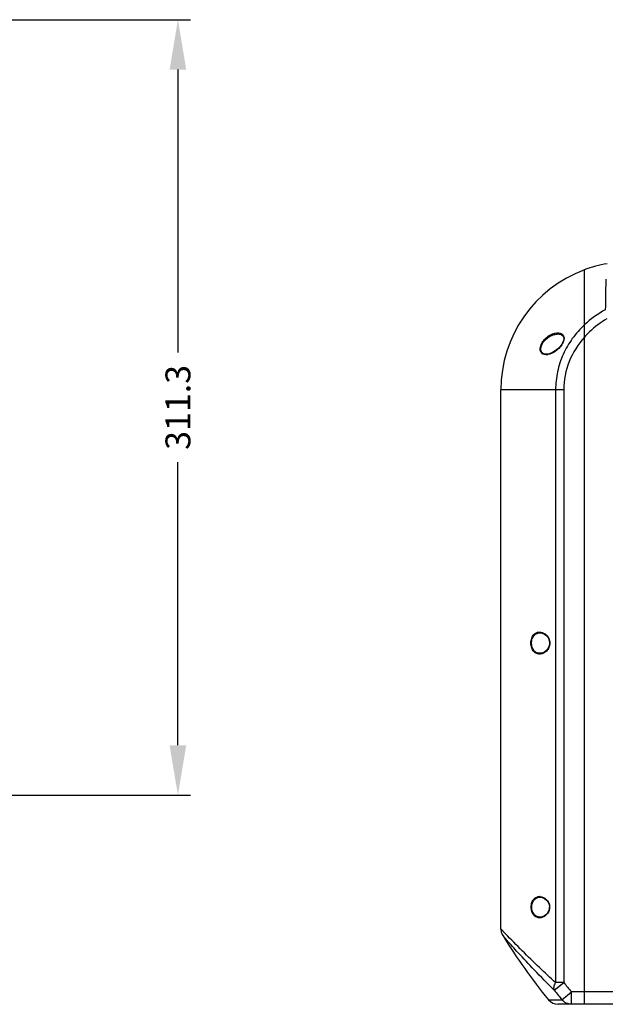
# Model space of a CAD drawing. Units: millimetres. Extents: x 2740 to 9580, y -5694 to -3885.
# Drawn here: x 4512 to 4747, y -4459 to -4064 of the extents above; entities that cross this region are included whole.
import ezdxf

# ---------------------------------------------------------------- set-up
doc = ezdxf.new("R2010")
doc.units = ezdxf.units.MM
doc.header["$LTSCALE"] = 46.255
doc.header["$PDMODE"] = 3
doc.header["$PDSIZE"] = 8
doc.layers.get('0').update_dxf_attribs({"linetype": 'CONTINUOUS'})
doc.layers.get('Defpoints').update_dxf_attribs({"linetype": 'CONTINUOUS'})
doc.layers.add('06___PRT_ALL_SURFS', color=7, linetype='CONTINUOUS')
doc.styles.get("Standard").update_dxf_attribs({"font": 'SimSun.ttf'})
doc.dimstyles.get("Standard").update_dxf_attribs({"dimtxt": 15, "dimasz": 20, "dimexe": 5, "dimexo": 2, "dimgap": 5, "dimtad": 1, "dimtoh": 1, "dimzin": 0, "dimdsep": 46, "dimtxsty": 'Standard', "dimcen": 0, "dimadec": 0, "dimazin": 0, "dimtp": 0.01, "dimtm": 0.01, "dimtfac": 1, "dimtofl": 0, "dimtmove": 0, "dimatfit": 3, "dimfxl": 1, "dimtolj": 1, "dimtzin": 0, "dimarcsym": 0})

# ---------------------------------------------------------------- blocks, each defined once
blk = doc.blocks.new('*D13')
at = {"color": 3, "lineweight": -2, "transparency": 16777216}
for p, q in [((4503.83, -4063.53), (4580.46, -4063.53)), ((4575.46, -4083.53), (4575.46, -4197.14)), ((4575.46, -4354.78), (4575.46, -4241.17)), ((4504.66, -4374.78), (4580.46, -4374.78))]:
    blk.add_line(p, q, dxfattribs=at)
at = {"color": 3, "lineweight": 200, "transparency": 16777216}
for points in [[(4572.13, -4083.53), (4578.79, -4083.53), (4575.46, -4063.53)], [(4572.13, -4354.78), (4578.79, -4354.78), (4575.46, -4374.78)]]:
    blk.add_solid(points, dxfattribs=at)
at = {"layer": 'Defpoints', "color": 0, "lineweight": 200, "transparency": 16777216}
for p in [(4501.83, -4063.53), (4502.66, -4374.78), (4575.46, -4374.78)]:
    blk.add_point(p, dxfattribs=at)
at = {"color": 3, "transparency": 16777216, "insert": (4575.46, -4219.15), "char_height": 10, "attachment_point": 5, "rotation": 90}
blk.add_mtext('\\A1;311.3', dxfattribs=at)

msp = doc.modelspace()

# ---------------------------------------------------------------- linework, layer by layer
at = {"color": 7, "linetype": 'Continuous'}
for p, q in [((4738.637, -4458.729), (4738.637, -4163.937)), ((4728.154, -4189.668), (4728.154, -4189.668)), ((4729.741, -4193.578), (4729.591, -4193.824)), ((4729.92, -4193.248), (4729.741, -4193.578)), ((4723.487, -4197.831), (4723.485, -4197.831)), ((4720.888, -4309.605), (4720.9, -4309.605)), ((4724.699, -4313.612), (4724.7, -4313.729)), ((4724.791, -4313.729), (4724.7, -4313.729)), ((4720.899, -4317.854), (4720.897, -4317.854)), ((4720.894, -4415.729), (4720.9, -4415.729)), ((4724.608, -4419.635), (4724.61, -4419.729)), ((4724.7, -4419.729), (4724.61, -4419.729)), ((4720.901, -4423.729), (4720.898, -4423.729)), ((5106.848, -4453.729), (4733.427, -4453.729)), ((5106.848, -4458.729), (4733.427, -4458.729))]:
    msp.add_line(p, q, dxfattribs=at)
for points in [[(4728.154, -4189.668), (4728.572, -4189.696), (4729.313, -4189.89), (4729.887, -4190.266), (4730.254, -4190.812), (4730.387, -4191.504), (4730.281, -4192.318), (4729.92, -4193.248)], [(4729.591, -4193.824), (4728.851, -4194.807), (4727.97, -4195.7), (4726.968, -4196.494), (4725.854, -4197.163), (4724.574, -4197.667), (4723.487, -4197.831)], [(4720.899, -4309.605), (4721.733, -4309.729), (4722.702, -4310.166), (4723.544, -4310.863), (4724.178, -4311.732), (4724.557, -4312.665), (4724.699, -4313.612)], [(4724.7, -4313.729), (4724.558, -4314.793), (4724.173, -4315.735), (4723.537, -4316.604), (4722.707, -4317.289), (4721.754, -4317.723), (4720.896, -4317.854)], [(4720.9, -4415.729), (4721.722, -4415.846), (4722.667, -4416.268), (4723.488, -4416.945), (4724.105, -4417.794), (4724.474, -4418.707), (4724.608, -4419.635)], [(4724.61, -4419.729), (4724.489, -4420.696), (4724.126, -4421.625), (4723.512, -4422.487), (4722.69, -4423.176), (4721.742, -4423.607), (4720.898, -4423.729)]]:
    msp.add_lwpolyline(points, dxfattribs=at)
for centre, radius, start, end in [((4756.507, -4212.099), 51.37, 99.76082, 110.49026), ((4723.345, -4189.85), 7.49, 326.29358, 329.76941), ((4720.633, -4312.69), 3.385, 84.29439, 85.79626), ((4720.634, -4314.772), 3.382, 273.93446, 275.59899), ((4720.667, -4418.668), 3.239, 85.04729, 88.66744), ((4720.494, -4419.728), 4.206, 351.76193, 355.89861), ((4720.507, -4419.729), 4.193, 355.90113, 359.99839)]:
    msp.add_arc(centre, radius, start, end, dxfattribs=at)
for points, knots in [([(4747.28, -4167.677), (4747.254, -4168.489), (4747.146, -4172.574), (4747.091, -4176.661), (4747.054, -4179.935)], [0, 0, 0, 0, 0.1988516, 1, 1, 1, 1]), ([(4747.718, -4183.629), (4745.185, -4185.085), (4742.004, -4187.423), (4739.287, -4190.221), (4738.637, -4190.949)], [0, 0, 0, 0, 0.7496178, 1, 1, 1, 1]), ([(4738.637, -4186.023), (4736.86, -4187.696), (4733.61, -4191.385), (4729.924, -4197.765), (4727.619, -4204.766), (4727.097, -4209.66), (4727.097, -4212.099)], [0, 0, 0, 0, 0.2500745, 0.5001048, 0.7500812, 1, 1, 1, 1]), ([(4721.49, -4193.621), (4722.112, -4192.355), (4723.948, -4190.36), (4726.457, -4189.319), (4727.635, -4189.244)], [0, 0, 0, 0, 0.5443614, 1, 1, 1, 1]), ([(4721.709, -4193.729), (4722.371, -4192.473), (4723.951, -4190.953), (4726.358, -4189.874), (4727.575, -4189.663), (4728.154, -4189.668)], [0, 0, 0, 0, 0.5396168, 0.7799786, 1, 1, 1, 1]), ([(4727.635, -4189.244), (4727.745, -4189.237), (4728.171, -4189.225), (4728.601, -4189.275), (4728.906, -4189.362)], [0, 0, 0, 0, 0.2571702, 1, 1, 1, 1]), ([(4728.906, -4189.362), (4729.2, -4189.445), (4729.784, -4189.708), (4730.436, -4190.519), (4730.581, -4191.685), (4730.354, -4192.476), (4730.187, -4192.879)], [0, 0, 0, 0, 0.2137622, 0.435248, 0.6947701, 1, 1, 1, 1]), ([(4738.637, -4190.949), (4736.075, -4193.82), (4731.891, -4200.492), (4730.41, -4208.254), (4730.41, -4212.099)], [0, 0, 0, 0, 0.5002226, 1, 1, 1, 1]), ([(4723.123, -4198.047), (4722.73, -4198.034), (4722.123, -4197.904), (4721.478, -4197.408), (4720.965, -4196.63), (4720.854, -4195.236), (4721.223, -4194.166), (4721.49, -4193.621)], [0, 0, 0, 0, 0.2056095, 0.3082258, 0.4184024, 0.6831209, 1, 1, 1, 1]), ([(4723.485, -4197.831), (4723.086, -4197.835), (4722.472, -4197.747), (4721.784, -4197.321), (4721.217, -4196.622), (4721.054, -4195.269), (4721.436, -4194.247), (4721.709, -4193.729)], [0, 0, 0, 0, 0.2142157, 0.3184872, 0.4276045, 0.6861629, 1, 1, 1, 1]), ([(4729.576, -4194.007), (4728.879, -4195.054), (4727.18, -4196.702), (4725.046, -4197.781), (4724.004, -4197.975)], [0, 0, 0, 0, 0.5426319, 1, 1, 1, 1]), ([(4724.004, -4197.975), (4723.929, -4197.988), (4723.638, -4198.036), (4723.342, -4198.054), (4723.123, -4198.047)], [0, 0, 0, 0, 0.2574886, 1, 1, 1, 1]), ([(4717.183, -4313.729), (4717.183, -4313.063), (4717.377, -4311.819), (4718.232, -4310.29), (4719.491, -4309.404), (4720.438, -4309.281), (4720.881, -4309.314)], [0, 0, 0, 0, 0.3097836, 0.5728838, 0.7932875, 1, 1, 1, 1]), ([(4717.424, -4313.729), (4717.424, -4313.124), (4717.611, -4311.985), (4718.421, -4310.588), (4719.588, -4309.761), (4720.467, -4309.602), (4720.887, -4309.605)], [0, 0, 0, 0, 0.3038904, 0.5656897, 0.7894681, 1, 1, 1, 1]), ([(4720.97, -4309.321), (4721.878, -4309.412), (4723.3, -4310.172), (4724.517, -4311.906), (4724.791, -4313.104), (4724.791, -4313.729)], [0, 0, 0, 0, 0.4359546, 0.701402, 1, 1, 1, 1]), ([(4720.866, -4318.146), (4720.424, -4318.176), (4719.48, -4318.049), (4718.227, -4317.162), (4717.376, -4315.635), (4717.183, -4314.394), (4717.183, -4313.729)], [0, 0, 0, 0, 0.2065161, 0.4269655, 0.6901275, 1, 1, 1, 1]), ([(4720.896, -4317.854), (4720.476, -4317.858), (4719.596, -4317.701), (4718.425, -4316.875), (4717.611, -4315.477), (4717.425, -4314.336), (4717.424, -4313.729)], [0, 0, 0, 0, 0.2104951, 0.4341503, 0.69586, 1, 1, 1, 1]), ([(4724.791, -4313.729), (4724.791, -4314.355), (4724.517, -4315.554), (4723.297, -4317.29), (4721.873, -4318.049), (4720.964, -4318.138)], [0, 0, 0, 0, 0.2986373, 0.5640844, 1, 1, 1, 1]), ([(4717.293, -4419.729), (4717.293, -4419.099), (4717.474, -4417.92), (4718.266, -4416.46), (4719.431, -4415.581), (4720.322, -4415.42), (4720.742, -4415.43)], [0, 0, 0, 0, 0.308528, 0.5725285, 0.7941635, 1, 1, 1, 1]), ([(4717.537, -4419.729), (4717.537, -4419.144), (4717.719, -4418.042), (4718.507, -4416.691), (4719.637, -4415.889), (4720.487, -4415.73), (4720.894, -4415.729)], [0, 0, 0, 0, 0.303388, 0.565147, 0.7892861, 1, 1, 1, 1]), ([(4720.947, -4415.441), (4721.835, -4415.518), (4723.234, -4416.251), (4724.431, -4417.944), (4724.7, -4419.116), (4724.7, -4419.729)], [0, 0, 0, 0, 0.4354271, 0.700876, 1, 1, 1, 1]), ([(4720.729, -4424.029), (4720.31, -4424.037), (4719.421, -4423.872), (4718.261, -4422.992), (4717.473, -4421.534), (4717.293, -4420.357), (4717.293, -4419.729)], [0, 0, 0, 0, 0.2057471, 0.4275068, 0.6915819, 1, 1, 1, 1]), ([(4720.898, -4423.729), (4720.491, -4423.729), (4719.639, -4423.571), (4718.508, -4422.769), (4717.719, -4421.418), (4717.537, -4420.315), (4717.537, -4419.729)], [0, 0, 0, 0, 0.2107303, 0.4348795, 0.6966117, 1, 1, 1, 1]), ([(4724.657, -4420.331), (4724.521, -4421.267), (4723.668, -4422.91), (4722.093, -4423.803), (4721.342, -4423.959)], [0, 0, 0, 0, 0.5522849, 1, 1, 1, 1])]:
    msp.add_open_spline(points, degree=3, knots=knots, dxfattribs=at)
for points in [[(4747.054, -4179.935), (4744.018, -4181.6), (4741.159, -4183.65), (4738.637, -4186.023)], [(4730.187, -4192.879), (4730.081, -4193.135), (4729.956, -4193.382), (4729.817, -4193.621)], [(4721.342, -4423.959), (4721.141, -4424.001), (4720.934, -4424.025), (4720.729, -4424.029)]]:
    msp.add_open_spline(points, degree=3, dxfattribs=at)
at = {"layer": '06___PRT_ALL_SURFS', "color": 7, "linetype": 'Continuous'}
for p, q in [((4705.137, -4428.61), (4705.137, -4212.099)), ((4730.41, -4212.099), (4705.137, -4212.099)), ((4727.097, -4212.099), (4727.097, -4450.031)), ((4730.41, -4212.099), (4730.41, -4450.031)), ((4706.972, -4430.397), (4705.137, -4428.46)), ((4705.689, -4430.744), (4705.887, -4431.094)), ((4726.57, -4453.101), (4730.41, -4450.031)), ((4730.41, -4450.031), (4727.097, -4450.031)), ((4729.648, -4456.874), (4733.427, -4453.729)), ((4733.427, -4458.729), (4733.427, -4453.729)), ((4724.193, -4456.874), (4729.648, -4456.874)), ((4738.637, -4458.729), (4728.08, -4458.729))]:
    msp.add_line(p, q, dxfattribs=at)
msp.add_lwpolyline([(4705.138, -4428.461), (4705.273, -4429.616), (4705.689, -4430.744)], dxfattribs=at)
for centre, radius, start, end in [((4756.507, -4212.099), 51.37, 110.36394, 180), ((4920.137, -4298.349), 252.04, 211.82219, 218.97395), ((4920.137, -4298.349), 247.823, 218.64142, 219.76714), ((4920.137, -4298.349), 242.907, 218.64142, 219.76714), ((4728.08, -4453.729), 5, 218.97395, 270)]:
    msp.add_arc(centre, radius, start, end, dxfattribs=at)
for points, knots in [([(4726.57, -4453.101), (4723.858, -4450.421), (4718.939, -4445.429), (4712.619, -4438.684), (4708.449, -4434.02), (4706.426, -4431.721), (4705.887, -4431.094)], [0, 0, 0, 0, 0.3786433, 0.6958795, 0.9178719, 1, 1, 1, 1]), ([(4727.097, -4450.031), (4724.908, -4448.033), (4718.046, -4441.647), (4711.396, -4435.035), (4706.972, -4430.397)], [0, 0, 0, 0, 0.3162006, 1, 1, 1, 1]), ([(4726.57, -4453.101), (4726.396, -4452.675), (4726.387, -4451.878), (4726.683, -4450.86), (4726.937, -4450.306), (4727.097, -4450.031)], [0, 0, 0, 0, 0.4324426, 0.7011993, 1, 1, 1, 1]), ([(4733.427, -4458.729), (4732.71, -4458.729), (4731.251, -4458.391), (4730.095, -4457.443), (4729.648, -4456.874)], [0, 0, 0, 0, 0.4975983, 1, 1, 1, 1])]:
    msp.add_open_spline(points, degree=3, knots=knots, dxfattribs=at)

# ---------------------------------------------------------------- dimensions: what is measured, and where the dimension line sits
dim = msp.add_linear_dim(base=(4575.462, -4374.781), p1=(4501.83, -4063.527), p2=(4502.663, -4374.781), angle=90, dimstyle='Standard', override={"dimtxt": 10, "dimtad": 0, "dimtoh": 1, "dimdec": 1, "dimcen": 7.569, "dimclrd": 3, "dimclre": 3, "dimclrt": 3, "dimtol": 0, "dimtdec": 1})
dim.commit()
dim.dimension.update_dxf_attribs({"geometry": '*D13', "text_midpoint": (4575.462, -4219.154)})

doc.saveas('drawing.dxf')
